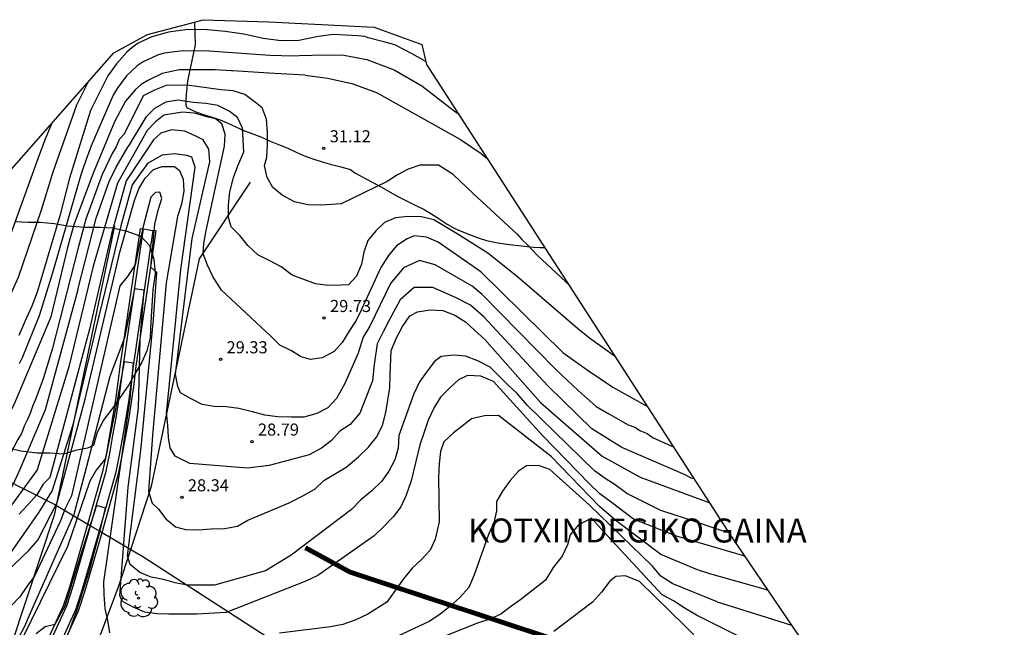
# Model space of a CAD drawing. Units: metres. Extents: x 582449 to 583823, y 4793833 to 4794614.
# Drawn here: x 583076 to 583138, y 4794497 to 4794535 of the extents above; entities that cross this region are included whole.
import ezdxf

# ---------------------------------------------------------------- set-up
doc = ezdxf.new("R2010")
doc.units = ezdxf.units.M
doc.header["$MEASUREMENT"] = 0
for name, color, linetype in [('020101', 3, 'Continuous'), ('020104', 34, 'Continuous'), ('020204', 9, 'Continuous'), ('020306', 9, 'Continuous'), ('020308', 9, 'Continuous'), ('050104', 4, 'Continuous'), ('070104', 3, 'Continuous'), ('070108', 9, 'Continuous'), ('100106', 63, 'Continuous'), ('100202', 3, 'Continuous'), ('120101', 1, 'Continuous')]:
    doc.layers.add(name, color=color, linetype=linetype)
doc.layers.add('020105', color=24, linetype='Continuous', lineweight=30)
doc.layers.add('Ambito Restitucion', color=7, linetype='Continuous', true_color=0xfc00bc)
doc.styles.add('ARIAL', font='arial.ttf', dxfattribs={"height": 1})
doc.styles.add('ARIALI', font='ariali.ttf', dxfattribs={"height": 1})

# ---------------------------------------------------------------- blocks, each defined once
blk = doc.blocks.new('COTAPU')
blk.add_circle((0, 0), 0.075)
blk = doc.blocks.new('ARBOL')
blk.add_circle((0, 0), 0.0587)
for centre, radius, start, end in [((-0.564, 0.381), 0.532, 92.28, 254.58), ((-0.28, 0.855), 0.3, 359.28777, 173.60777), ((0.097, 0.97), 0.21, 23.15651, 160.46651), ((0.438, 0.881), 0.24, 301.57804, 139.32804), ((0.656, 0.288), 0.443, 319.85562, 114.76562), ((-0.091, 0.321), 0.12, 119.14, 310.56), ((0.819, -0.249), 0.383, 235.52754, 62.02753), ((-0.556, -0.339), 0.555, 142.64, 266.54), ((-0.039, -0.384), 0.21, 189.64, 323.88), ((-0.301, -0.676), 0.45, 213.78, 295.32), ((0.299, -0.624), 0.532, 224.67, 0.24)]:
    blk.add_arc(centre, radius, start, end)

msp = doc.modelspace()

# ---------------------------------------------------------------- linework, layer by layer
at = {"layer": '020101'}
for points, elevation in [([(583083.276, 4794501.891), (583084.56, 4794505.84), (583087.56, 4794519.98), (583090.72, 4794524.74)], 30.7), ([(583078.658, 4794504.628), (583082.28, 4794522.04)], 23.43), ([(583075.86, 4794495.95), (583078.55, 4794504.11), (583078.658, 4794504.628)], 23.43), ([(583101.37, 4794478.62), (583093.93, 4794483.87), (583088.97, 4794487.1), (583080.8, 4794493.11), (583080.47, 4794494.09), (583082.54, 4794499.63), (583083.276, 4794501.891)], 30.7)]:
    msp.add_lwpolyline(points, dxfattribs=dict(at, elevation=elevation))
at = {"layer": '020104'}
for points in [[(583094.14, 4794533.65, 32), (583093.76, 4794533.57, 32), (583092.64, 4794533.54, 32), (583091.52, 4794533.69, 32), (583090.32, 4794533.95, 32), (583089.16, 4794534.13, 32), (583088.04, 4794534.23, 32), (583086.82, 4794534.25, 32), (583085.63, 4794534.09, 32), (583085.49, 4794534.04, 32), (583084.58, 4794533.79, 32), (583083.74, 4794533.39, 32), (583083.37, 4794533.14, 32), (583083.04, 4794532.83, 32), (583082.39, 4794532.11, 32), (583081.85, 4794531.36, 32), (583080.78, 4794529.21, 32), (583079.47, 4794525, 32), (583078.86, 4794522.65, 32), (583077.46, 4794517.9, 32), (583077.12, 4794517.03, 32), (583076.7, 4794516.13, 32), (583076.32, 4794515.21, 32)], [(583101.65, 4794532.25, 32), (583100.8, 4794532.74, 32), (583099.71, 4794533.29, 32), (583099.02, 4794533.48, 32), (583098.05, 4794533.73, 32), (583097.84, 4794533.81, 32), (583097.41, 4794533.85, 32), (583095.87, 4794533.94, 32), (583094.96, 4794533.81, 32), (583094.14, 4794533.65, 32)], [(583094.14, 4794532.63, 31.5), (583093.41, 4794532.6, 31.5), (583091.94, 4794532.64, 31.5), (583088.16, 4794532.9, 31.5), (583086.52, 4794532.93, 31.5), (583085.36, 4794532.78, 31.5), (583084.94, 4794532.66, 31.5), (583084.05, 4794532.23, 31.5), (583083.67, 4794531.98, 31.5), (583083.02, 4794531.36, 31.5), (583082.43, 4794530.58, 31.5), (583082.19, 4794530.17, 31.5), (583080.81, 4794527.01, 31.5), (583080.51, 4794526.15, 31.5), (583080.19, 4794525.27, 31.5), (583078.41, 4794519.11, 31.5), (583077.58, 4794516.43, 31.5), (583076.52, 4794513.82, 31.5), (583076.33, 4794513.44, 31.5)], [(583094.14, 4794532.63, 31.5), (583095.02, 4794532.68, 31.5), (583096.53, 4794532.65, 31.5), (583097.96, 4794532.39, 31.5), (583099.68, 4794531.73, 31.5), (583101.4, 4794530.74, 31.5), (583103.41, 4794529.19, 31.5), (583103.68, 4794529, 31.5)], [(583094.14, 4794531.41, 31), (583091.88, 4794531.54, 31), (583089.62, 4794531.67, 31), (583089.54, 4794531.67, 31), (583088.53, 4794531.75, 31), (583087.49, 4794531.75, 31), (583086.29, 4794531.73, 31), (583085.23, 4794531.51, 31), (583084.33, 4794531.08, 31), (583083.93, 4794530.83, 31), (583083.57, 4794530.52, 31), (583082.96, 4794529.8, 31), (583082.27, 4794528.51, 31), (583080.94, 4794525.31, 31), (583079.73, 4794522.09, 31), (583079.35, 4794520.68, 31), (583078.3, 4794516.37, 31), (583078.11, 4794515.91, 31), (583076.01, 4794510.89, 31), (583075.34, 4794509.63, 31), (583074.82, 4794508.84, 31), (583074.23, 4794508.11, 31), (583073.37, 4794507.27, 31)], [(583094.14, 4794531.41, 31), (583095.52, 4794531.23, 31), (583097.04, 4794530.88, 31), (583098.58, 4794530.32, 31), (583103.79, 4794527.41, 31), (583105.08, 4794526.53, 31), (583105.48, 4794526.2, 31)], [(583103.34, 4794525.22, 30.5), (583102.43, 4794525.81, 30.5), (583101.26, 4794525.81, 30.5), (583100.54, 4794525.55, 30.5), (583099.87, 4794525.21, 30.5), (583099.24, 4794524.8, 30.5), (583096.38, 4794523.4, 30.5), (583095.13, 4794523.32, 30.5), (583094.3, 4794523.33, 30.5), (583093.46, 4794523.53, 30.5), (583092.71, 4794523.95, 30.5), (583092.11, 4794524.41, 30.5), (583091.76, 4794525.04, 30.5), (583091.59, 4794525.79, 30.5), (583091.74, 4794526.3, 30.5), (583091.79, 4794527.09, 30.5), (583091.79, 4794527.85, 30.5), (583091.73, 4794528.67, 30.5), (583091.45, 4794529.38, 30.5), (583091.04, 4794529.7, 30.5), (583090.37, 4794530.21, 30.5), (583089.64, 4794530.43, 30.5), (583088.88, 4794530.5, 30.5), (583086.78, 4794530.79, 30.5), (583085.49, 4794530.76, 30.5), (583084.75, 4794530.48, 30.5), (583084.04, 4794530.13, 30.5), (583082.86, 4794527.74, 30.5)], [(583096.43, 4794514.78, 29.5), (583095.93, 4794514.21, 29.5), (583095.19, 4794513.81, 29.5), (583094.46, 4794513.71, 29.5), (583093.88, 4794513.89, 29.5), (583093.23, 4794514.27, 29.5), (583092.56, 4794514.6, 29.5), (583092.01, 4794515.15, 29.5), (583088.93, 4794518.03, 29.5), (583088.38, 4794518.89, 29.5), (583088.06, 4794519.58, 29.5), (583087.79, 4794520.29, 29.5), (583087.82, 4794520.94, 29.5), (583087.98, 4794521.75, 29.5), (583089.11, 4794526.98, 29.5), (583089.16, 4794527.73, 29.5), (583088.94, 4794528.38, 29.5), (583088.56, 4794528.69, 29.5), (583088.02, 4794528.81, 29.5), (583087.25, 4794529.04, 29.5), (583086.49, 4794529.1, 29.5), (583085.34, 4794528.91, 29.5), (583084.82, 4794528.5, 29.5), (583084.3, 4794527.96, 29.5), (583082.45, 4794524.68, 29.5), (583080.94, 4794519.52, 29.5)], [(583078.35, 4794528.38, 33), (583077.94, 4794527.42, 33), (583077.6, 4794526.49, 33), (583075.77, 4794521.44, 33), (583074.62, 4794518.7, 33), (583073.99, 4794517.45, 33), (583073.78, 4794517.03, 33), (583072.79, 4794515.31, 33), (583072.14, 4794514.37, 33), (583071.85, 4794514.03, 33), (583070.78, 4794513.01, 33), (583070.43, 4794512.74, 33), (583068.41, 4794511.4, 33), (583067.11, 4794510.7, 33), (583064.5, 4794509.51, 33), (583062.77, 4794508.85, 33), (583061.87, 4794508.51, 33), (583060.1, 4794507.89, 33)], [(583097.43, 4794514.1, 29), (583096.59, 4794512.23, 29), (583096.08, 4794511.28, 29), (583095.55, 4794510.71, 29), (583094.85, 4794510.36, 29), (583094.04, 4794510.13, 29), (583093.28, 4794510.12, 29), (583092.44, 4794510.15, 29), (583091.62, 4794510.26, 29), (583090.85, 4794510.45, 29), (583090.01, 4794510.66, 29), (583089.24, 4794510.77, 29), (583088.47, 4794510.78, 29), (583087.73, 4794510.92, 29), (583087.04, 4794511.26, 29), (583086.38, 4794511.64, 29), (583086.2, 4794512.04, 29), (583086.07, 4794512.8, 29), (583087.09, 4794521.24, 29), (583088.2, 4794526.02, 29), (583088.13, 4794526.81, 29), (583087.78, 4794527.38, 29), (583087.33, 4794527.61, 29), (583086.64, 4794527.92, 29), (583085.82, 4794528.01, 29), (583085.14, 4794527.8, 29), (583084.69, 4794527.39, 29), (583082.99, 4794524.83, 29), (583082.08, 4794521.54, 29), (583080.7, 4794515.61, 29), (583078.24, 4794506.37, 29), (583077.82, 4794505.95, 29), (583077.43, 4794505.29, 29), (583076.86, 4794504.65, 29), (583076.33, 4794504.08, 29)], [(583082.86, 4794527.74, 30.5), (583082.55, 4794527.4, 30.5), (583082.36, 4794526.95, 30.5), (583082.12, 4794526.53, 30.5), (583081.5, 4794525.23, 30.5), (583080.48, 4794522.44, 30.5), (583079.98, 4794520.59, 30.5), (583078.4, 4794514.43, 30.5), (583077.84, 4794512.58, 30.5), (583077.35, 4794511.23, 30.5), (583077.19, 4794510.85, 30.5), (583077.04, 4794510.42, 30.5), (583076.86, 4794509.99, 30.5), (583076.65, 4794509.56, 30.5), (583076.48, 4794509.1, 30.5), (583076.24, 4794508.73, 30.5), (583075.8, 4794507.87, 30.5), (583075.31, 4794507.19, 30.5)], [(583098.33, 4794512.38, 28.5), (583097.53, 4794510.38, 28.5), (583096.94, 4794509.68, 28.5), (583096.29, 4794509.26, 28.5), (583095.77, 4794508.67, 28.5), (583095.14, 4794508.19, 28.5), (583094.37, 4794507.79, 28.5), (583091.89, 4794507.12, 28.5), (583090.54, 4794506.95, 28.5), (583086.95, 4794507.24, 28.5), (583086.04, 4794507.7, 28.5), (583085.73, 4794508.21, 28.5), (583085.62, 4794508.87, 28.5), (583085.59, 4794509.62, 28.5), (583085.51, 4794510.43, 28.5), (583085.53, 4794510.55, 28.5), (583086.39, 4794519.31, 28.5), (583087.29, 4794525.68, 28.5), (583087.08, 4794526.31, 28.5), (583086.77, 4794526.41, 28.5), (583085.99, 4794526.52, 28.5), (583085.23, 4794526.42, 28.5), (583084.31, 4794525.91, 28.5), (583083.37, 4794524.59, 28.5), (583082.65, 4794522.03, 28.5), (583081.11, 4794515.65, 28.5), (583079.68, 4794509.64, 28.5), (583078.39, 4794505.56, 28.5), (583077.56, 4794504.21, 28.5), (583075.65, 4794501.48, 28.5)], [(583082.41, 4794519.58, 28), (583082.6, 4794520.39, 28), (583083.5, 4794523.6, 28), (583083.78, 4794524.34, 28), (583084.18, 4794524.99, 28), (583084.7, 4794525.54, 28), (583085.23, 4794525.72, 28), (583085.99, 4794525.73, 28), (583086.31, 4794525.47, 28), (583086.54, 4794524.93, 28), (583086.59, 4794524.2, 28), (583086.43, 4794523.39, 28), (583086.19, 4794522.62, 28), (583085.48, 4794518.48, 28), (583084.63, 4794509.01, 28), (583084.39, 4794505.5, 28), (583084.61, 4794504.77, 28), (583085, 4794504.41, 28), (583085.46, 4794503.81, 28), (583086.06, 4794503.31, 28), (583086.68, 4794503.14, 28), (583087.49, 4794503.12, 28), (583088.28, 4794503.18, 28), (583089.11, 4794503.2, 28), (583089.93, 4794503.34, 28), (583090.57, 4794503.72, 28), (583093.14, 4794504.79, 28), (583094.06, 4794505.27, 28), (583094.75, 4794505.66, 28), (583095.29, 4794506.18, 28), (583096.68, 4794507.01, 28), (583097.46, 4794507.66, 28), (583098.05, 4794508.24, 28), (583098.57, 4794508.88, 28), (583098.94, 4794509.6, 28), (583099.15, 4794510.42, 28), (583099.28, 4794511.18, 28)], [(583103.34, 4794525.22, 30.5), (583104.59, 4794524.04, 30.5), (583107.32, 4794521.51, 30.5), (583107.62, 4794521.18, 30.5), (583107.96, 4794520.86, 30.5), (583108.6, 4794520.18, 30.5), (583110.35, 4794518.54, 30.5), (583110.53, 4794518.4, 30.5)], [(583110.17, 4794514.15, 29.5), (583105.07, 4794519.16, 29.5), (583102.4, 4794521.01, 29.5), (583101.68, 4794521.32, 29.5), (583100.91, 4794521.42, 29.5), (583100.48, 4794521.22, 29.5), (583099.81, 4794520.79, 29.5), (583099.31, 4794520.18, 29.5), (583098.84, 4794519.44, 29.5), (583097.64, 4794516.83, 29.5), (583097.31, 4794516.15, 29.5), (583096.88, 4794515.51, 29.5), (583096.43, 4794514.78, 29.5)], [(583109.71, 4794513.11, 29), (583105.15, 4794517.76, 29), (583104.53, 4794518.27, 29), (583102.23, 4794519.61, 29), (583101.24, 4794519.88, 29), (583100.25, 4794519.42, 29), (583099.44, 4794518.44, 29), (583098.49, 4794516.47, 29), (583098.15, 4794515.79, 29), (583097.75, 4794515.1, 29), (583097.43, 4794514.1, 29)], [(583080.94, 4794519.52, 29.5), (583079.42, 4794513.25, 29.5), (583077.45, 4794506.85, 29.5), (583075.46, 4794504.11, 29.5), (583073.5, 4794502.34, 29.5), (583072.82, 4794501.93, 29.5), (583072.11, 4794501.47, 29.5), (583071.36, 4794501.26, 29.5), (583070.55, 4794501.25, 29.5), (583065.83, 4794500.28, 29.5), (583065.05, 4794500.25, 29.5), (583064.27, 4794500.27, 29.5), (583061.17, 4794500.53, 29.5), (583056.49, 4794501.22, 29.5), (583050.23, 4794502.14, 29.5), (583043.71, 4794503.39, 29.5), (583040.92, 4794503.67, 29.5), (583035.45, 4794503.93, 29.5)], [(583058.89, 4794497.69, 28), (583052.33, 4794499.14, 28), (583052.42, 4794499.6, 28), (583059.06, 4794498.54, 28), (583061.33, 4794498.64, 28), (583064.45, 4794498.68, 28), (583070.61, 4794497.96, 28), (583071.02, 4794498.18, 28), (583074.62, 4794499.63, 28), (583076.94, 4794501.83, 28), (583077.49, 4794502.47, 28), (583078.69, 4794504.82, 28), (583080.45, 4794511.25, 28), (583082.41, 4794519.58, 28)], [(583117.24, 4794502.73, 27), (583114.57, 4794503.77, 27), (583113.18, 4794504.84, 27), (583112.46, 4794505.36, 27), (583111.81, 4794506, 27), (583108.92, 4794508.97, 27), (583105.86, 4794512.34, 27), (583105.07, 4794512.68, 27), (583104.24, 4794512.72, 27), (583103.68, 4794512.45, 27), (583103.12, 4794511.93, 27), (583102.56, 4794511.37, 27), (583102.15, 4794510.72, 27), (583101.79, 4794509.94, 27), (583101.53, 4794509.2, 27), (583101.27, 4794508.4, 27), (583100.72, 4794506.16, 27), (583100.41, 4794505.28, 27), (583100.09, 4794504.55, 27), (583099.62, 4794503.95, 27), (583099.03, 4794503.33, 27), (583098.42, 4794502.75, 27), (583094.91, 4794500.28, 27), (583094.17, 4794499.93, 27), (583089.22, 4794497.97, 27), (583087.39, 4794497.87, 27), (583086.51, 4794497.86, 27), (583085.65, 4794497.86, 27), (583084.89, 4794497.88, 27), (583084.15, 4794498, 27), (583083.42, 4794498.31, 27), (583082.74, 4794498.67, 27), (583082.59, 4794499.03, 27), (583083.11, 4794505.77, 27), (583083.76, 4794510.7, 27), (583083.86, 4794514.92, 27), (583084.11, 4794518.03, 27), (583083.52, 4794518.11, 27), (583082.88, 4794515.06, 27), (583081.97, 4794512.65, 27), (583080.5, 4794506.98, 27), (583079.73, 4794504.07, 27), (583076.96, 4794497.79, 27), (583076.67, 4794497.1, 27), (583076.3, 4794496.4, 27)], [(583109.24, 4794512.08, 28.5), (583105.24, 4794516.36, 28.5), (583104.43, 4794517.09, 28.5), (583103.48, 4794517.57, 28.5), (583102.07, 4794518.2, 28.5), (583100.91, 4794518.19, 28.5), (583100.04, 4794517.43, 28.5), (583099.33, 4794516.12, 28.5), (583098.98, 4794515.43, 28.5), (583098.61, 4794514.68, 28.5), (583098.43, 4794513.41, 28.5), (583098.33, 4794512.38, 28.5)], [(583099.28, 4794511.18, 28), (583099.39, 4794511.95, 28), (583099.43, 4794512.73, 28), (583099.48, 4794514.27, 28), (583099.82, 4794515.07, 28), (583100.18, 4794515.76, 28), (583100.64, 4794516.43, 28), (583101.13, 4794516.68, 28), (583101.9, 4794516.8, 28), (583102.69, 4794516.77, 28), (583103.44, 4794516.48, 28), (583104.11, 4794516.05, 28), (583104.67, 4794515.54, 28), (583105.32, 4794514.96, 28), (583108.78, 4794511.04, 28)], [(583110.17, 4794514.15, 29.5), (583111.68, 4794513.07, 29.5), (583113.27, 4794511.99, 29.5), (583115.44, 4794510.79, 29.5)], [(583081.97, 4794496.71, 26.5), (583081.85, 4794497.47, 26.5), (583081.68, 4794498.23, 26.5), (583081.62, 4794499.1, 26.5), (583081.61, 4794499.87, 26.5), (583082.67, 4794507.34, 26.5), (583083.23, 4794511.27, 26.5), (583083.45, 4794513.49, 26.5), (583082.86, 4794513.57, 26.5), (583082.4, 4794510.93, 26.5), (583081.71, 4794507.55, 26.5), (583081.12, 4794506.82, 26.5), (583080.73, 4794506.14, 26.5), (583079.35, 4794502.08, 26.5), (583075.97, 4794495.24, 26.5)], [(583112.25, 4794510.79, 29), (583111.12, 4794511.79, 29), (583109.71, 4794513.11, 29)], [(583113.83, 4794508.24, 28.5), (583111.98, 4794509.4, 28.5), (583109.24, 4794512.08, 28.5)], [(583108.78, 4794511.04, 28), (583112.61, 4794507.69, 28), (583114.98, 4794506.4, 28)], [(583112.25, 4794510.79, 29), (583113.02, 4794510.33, 29), (583114.24, 4794509.65, 29), (583114.65, 4794509.5, 29), (583115.01, 4794509.28, 29), (583115.41, 4794509.1, 29), (583115.79, 4794508.85, 29), (583117.06, 4794508.28, 29)], [(583118.55, 4794500.62, 26.5), (583116.27, 4794501.59, 26.5), (583113.48, 4794503.67, 26.5), (583112.45, 4794504.56, 26.5), (583109.45, 4794507.67, 26.5), (583106.17, 4794510.22, 26.5), (583105.29, 4794510.21, 26.5), (583104.49, 4794510.02, 26.5), (583104, 4794509.64, 26.5), (583103.37, 4794509.15, 26.5), (583102.77, 4794508.6, 26.5), (583102.56, 4794507.99, 26.5), (583102.48, 4794507.23, 26.5), (583102.42, 4794506.39, 26.5), (583102.48, 4794503.61, 26.5), (583102.22, 4794502.54, 26.5), (583101.91, 4794501.85, 26.5), (583101.37, 4794501.27, 26.5), (583100.8, 4794500.72, 26.5), (583100.25, 4794500.06, 26.5), (583099.22, 4794498.62, 26.5), (583098.04, 4794497.87, 26.5), (583097.28, 4794497.51, 26.5), (583096.47, 4794497.22, 26.5), (583095.71, 4794497.08, 26.5), (583092.53, 4794496.68, 26.5)], [(583118.35, 4794506.28, 28.5), (583118.16, 4794506.34, 28.5), (583117.78, 4794506.53, 28.5), (583113.83, 4794508.24, 28.5)], [(583119.78, 4794498.64, 26), (583117.02, 4794499.76, 26), (583116.26, 4794500.24, 26), (583115.74, 4794500.85, 26), (583111.8, 4794504.68, 26), (583109.36, 4794506.87, 26), (583108.66, 4794507.11, 26), (583107.91, 4794507.09, 26), (583107.4, 4794506.77, 26), (583106.88, 4794506.18, 26), (583106.42, 4794505.52, 26), (583106.04, 4794504.87, 26), (583106.04, 4794504.3, 26), (583105.87, 4794503.55, 26), (583105.54, 4794502.82, 26), (583104.64, 4794500.32, 26), (583104.31, 4794499.52, 26), (583103.75, 4794498.91, 26), (583103.13, 4794498.35, 26), (583102.53, 4794497.86, 26), (583101.89, 4794497.43, 26), (583098.57, 4794495.88, 26)], [(583114.98, 4794506.4, 28), (583119.31, 4794504.79, 28)], [(583079.47, 4794496.85, 26), (583079.92, 4794498.09, 26), (583080.68, 4794500.53, 26), (583081.37, 4794503.07, 26), (583081.71, 4794504.47, 26), (583081.14, 4794504.63, 26), (583080.16, 4794501.59, 26), (583079.17, 4794498.36, 26), (583078.56, 4794497.23, 26), (583077.96, 4794497.07, 26), (583077.39, 4794496.64, 26)], [(583121.13, 4794496.48, 25.5), (583118.49, 4794497.81, 25.5), (583117.72, 4794498.26, 25.5), (583117.05, 4794498.69, 25.5), (583116.35, 4794499.07, 25.5), (583112.94, 4794502.75, 25.5), (583111.95, 4794503.85, 25.5), (583111.13, 4794503.41, 25.5), (583110.63, 4794502.81, 25.5), (583110.46, 4794502.19, 25.5), (583110.12, 4794501.47, 25.5), (583109.56, 4794500.77, 25.5), (583109.09, 4794499.99, 25.5), (583107.56, 4794498.77, 25.5), (583106.91, 4794498.33, 25.5), (583106.31, 4794497.87, 25.5), (583105.63, 4794497.56, 25.5), (583104.85, 4794497.31, 25.5), (583102.83, 4794496.5, 25.5)], [(583121.49, 4794501.48, 27), (583117.24, 4794502.73, 27)], [(583122.93, 4794499.36, 26.5), (583119.32, 4794500.38, 26.5), (583118.55, 4794500.62, 26.5)], [(583119.78, 4794498.64, 26), (583122.49, 4794497.78, 26), (583124.4, 4794497.18, 26)]]:
    msp.add_polyline3d(points, dxfattribs=at)
at = {"layer": '020105'}
for points in [[(583080.61, 4794530.95, 32.5), (583079.89, 4794529.55, 32.5), (583078.42, 4794525.37, 32.5), (583077.71, 4794523.01, 32.5), (583076.26, 4794518.82, 32.5), (583075.49, 4794517.08, 32.5), (583074.17, 4794514.51, 32.5), (583073.92, 4794514.11, 32.5), (583073.45, 4794513.4, 32.5), (583072.85, 4794512.69, 32.5), (583072.51, 4794512.37, 32.5), (583072.18, 4794512.02, 32.5), (583071.46, 4794511.41, 32.5), (583069.05, 4794509.83, 32.5), (583065.53, 4794507.99, 32.5), (583064.67, 4794507.62, 32.5)], [(583105.49, 4794520.34, 30), (583103.59, 4794521.53, 30), (583102.87, 4794521.98, 30), (583102.14, 4794522.4, 30), (583101.37, 4794522.59, 30), (583100.53, 4794522.61, 30), (583099.76, 4794522.53, 30), (583099.06, 4794522.24, 30), (583098.53, 4794521.73, 30), (583098.04, 4794521.12, 30), (583097.78, 4794520.39, 30), (583097.63, 4794519.65, 30), (583097.32, 4794518.91, 30), (583096.83, 4794518.37, 30), (583096.38, 4794518.34, 30), (583095.54, 4794518.33, 30), (583094.77, 4794518.42, 30), (583094.04, 4794518.69, 30), (583093.33, 4794518.96, 30), (583092.64, 4794519.48, 30), (583091.94, 4794519.85, 30), (583091.19, 4794520.22, 30), (583090.57, 4794520.8, 30), (583090.07, 4794521.44, 30), (583089.53, 4794521.98, 30), (583089.35, 4794522.56, 30), (583089.37, 4794523.34, 30), (583089.45, 4794524.14, 30), (583089.67, 4794525.05, 30), (583089.94, 4794525.76, 30), (583090.32, 4794526.63, 30), (583090.24, 4794528.11, 30), (583089.92, 4794528.77, 30), (583089.4, 4794529.17, 30), (583088.7, 4794529.52, 30), (583087.95, 4794529.64, 30), (583087.18, 4794529.7, 30), (583086.2, 4794529.85, 30), (583085.47, 4794529.72, 30), (583084.76, 4794529.34, 30), (583084.22, 4794528.8, 30), (583083.12, 4794526.96, 30)], [(583079.98, 4794518.05, 30), (583081.13, 4794522.51, 30), (583081.93, 4794524.8, 30), (583082.37, 4794525.68, 30), (583083.12, 4794526.96, 30)], [(583116.27, 4794504.31, 27.5), (583114.15, 4794505.38, 27.5), (583113.43, 4794505.91, 27.5), (583112.8, 4794506.32, 27.5), (583112.14, 4794506.78, 27.5), (583107.95, 4794510.88, 27.5), (583107.33, 4794511.59, 27.5), (583106.75, 4794512.14, 27.5), (583106.21, 4794512.68, 27.5), (583105.65, 4794513.23, 27.5), (583104.88, 4794513.64, 27.5), (583104.11, 4794513.92, 27.5), (583103.36, 4794513.98, 27.5), (583102.59, 4794513.9, 27.5), (583102.18, 4794513.59, 27.5), (583101.73, 4794512.98, 27.5), (583101.24, 4794512.33, 27.5), (583100.89, 4794511.58, 27.5), (583099.97, 4794508.98, 27.5), (583099.92, 4794508.2, 27.5), (583099.71, 4794507.47, 27.5), (583099.34, 4794506.76, 27.5), (583098.89, 4794506.12, 27.5), (583098.29, 4794505.55, 27.5), (583097.6, 4794504.99, 27.5), (583097.02, 4794504.39, 27.5), (583093.26, 4794501.54, 27.5), (583091.67, 4794500.57, 27.5), (583088.48, 4794499.67, 27.5), (583086.78, 4794499.68, 27.5), (583086.04, 4794499.81, 27.5), (583085.31, 4794500.02, 27.5), (583084.55, 4794500.17, 27.5), (583083.84, 4794500.46, 27.5), (583083.25, 4794500.96, 27.5), (583083.07, 4794501.5, 27.5), (583083.91, 4794508.05, 27.5), (583084.69, 4794516.2, 27.5), (583084.89, 4794519.13, 27.5), (583084.53, 4794519.46, 27.5), (583084.77, 4794522.13, 27.5), (583084.99, 4794523.01, 27.5), (583085.22, 4794523.74, 27.5), (583085.08, 4794524.12, 27.5), (583084.81, 4794524.1, 27.5), (583084.52, 4794523.82, 27.5), (583084.02, 4794521.9, 27.5), (583083.55, 4794519.6, 27.5), (583083.07, 4794518.89, 27.5), (583082.6, 4794518.3, 27.5), (583080.98, 4794511.27, 27.5), (583079.59, 4794505.23, 27.5), (583079.2, 4794504.45, 27.5), (583078.91, 4794503.68, 27.5), (583077.29, 4794500.23, 27.5), (583076.81, 4794499.59, 27.5), (583076.37, 4794498.95, 27.5), (583075.85, 4794498.4, 27.5)], [(583113.44, 4794513.89, 30), (583111.82, 4794515.04, 30), (583111.07, 4794515.65, 30), (583107.34, 4794518.85, 30), (583105.49, 4794520.34, 30)], [(583079.98, 4794518.05, 30), (583077.94, 4794510.58, 30), (583076.37, 4794506.86, 30), (583076.05, 4794506.14, 30), (583075.71, 4794505.45, 30), (583075.26, 4794504.83, 30), (583074.69, 4794504.31, 30), (583073.97, 4794503.91, 30), (583073.27, 4794503.47, 30), (583070.6, 4794502.44, 30), (583069.28, 4794502.38, 30), (583068.46, 4794502.29, 30), (583067.59, 4794502.14, 30), (583066.59, 4794501.91, 30), (583061.23, 4794501.16, 30), (583060.26, 4794501.11, 30), (583050.85, 4794502.61, 30), (583043.51, 4794503.95, 30), (583037.16, 4794504.39, 30), (583035.37, 4794504.47, 30)], [(583120.52, 4794502.92, 27.5), (583120.27, 4794502.99, 27.5), (583117.8, 4794503.83, 27.5), (583116.27, 4794504.31, 27.5)], [(583118.32, 4794496.58, 25), (583117.77, 4794497.12, 25), (583114.93, 4794499.9, 25), (583114.06, 4794500.26, 25), (583113.47, 4794500.22, 25), (583113.09, 4794499.92, 25), (583112.58, 4794499.23, 25), (583112.02, 4794498.61, 25), (583109.61, 4794496.78, 25)]]:
    msp.add_polyline3d(points, dxfattribs=at)
at = {"layer": '050104'}
for points, elevation in [([(583080.608, 4794503.472), (583081.56, 4794506.82), (583081.78, 4794507.91), (583081.98, 4794509.01), (583082.17, 4794510.11), (583082.35, 4794511.21), (583082.5, 4794512.31), (583082.64, 4794513.42), (583083.88, 4794521.87), (583084.07, 4794521.84)], 19.42), ([(583080.78, 4794503.371), (583081.75, 4794506.77), (583081.97, 4794507.87), (583082.17, 4794508.98), (583082.36, 4794510.08), (583082.54, 4794511.18), (583082.69, 4794512.28), (583082.83, 4794513.39), (583084.07, 4794521.84)], 25.85), ([(583084.66, 4794521.75), (583083.42, 4794513.31), (583083.28, 4794512.2), (583083.13, 4794511.09), (583082.95, 4794509.98), (583082.76, 4794508.88), (583082.55, 4794507.76), (583082.33, 4794506.63), (583081.309, 4794503.057)], 25.85), ([(583081.488, 4794502.951), (583082.52, 4794506.59), (583082.75, 4794507.72), (583082.96, 4794508.84), (583083.15, 4794509.95), (583083.33, 4794511.06), (583083.48, 4794512.18), (583083.62, 4794513.29), (583084.86, 4794521.73), (583084.66, 4794521.75)], 19.42), ([(583084.07, 4794521.84), (583084.66, 4794521.75)], 19.42), ([(583076.13, 4794493.29), (583076.96, 4794492.9), (583078.18, 4794495.95), (583079.3, 4794498.39), (583079.69, 4794499.61), (583080.22, 4794501.41), (583080.78, 4794503.371)], 25.85), ([(583076.22, 4794493.47), (583076.85, 4794493.16), (583078, 4794496.01), (583079.11, 4794498.44), (583079.51, 4794499.64), (583080.03, 4794501.44), (583080.608, 4794503.472)], 19.42), ([(583081.309, 4794503.057), (583080.79, 4794501.24), (583080.26, 4794499.43), (583079.85, 4794498.17), (583078.73, 4794495.72)], 25.85), ([(583078.91, 4794495.62), (583080.03, 4794498.08), (583080.45, 4794499.35), (583080.98, 4794501.16), (583081.488, 4794502.951)], 19.42)]:
    msp.add_lwpolyline(points, dxfattribs=dict(at, elevation=elevation))
at = {"layer": '070104', "elevation": 29.42}
for points in [[(583087.24, 4794534.715), (583087.28, 4794533.29), (583086.94, 4794531.64), (583086.8, 4794531.03), (583086.72, 4794530.2), (583086.7, 4794529.88), (583086.7, 4794529.52), (583086.78, 4794529.37), (583087.33, 4794529.12), (583087.8, 4794528.97), (583088.35, 4794528.8), (583088.84, 4794528.62), (583089.27, 4794528.45), (583089.82, 4794528.2), (583090.36, 4794527.95), (583090.87, 4794527.76), (583091.41, 4794527.55), (583091.96, 4794527.31), (583092.48, 4794527.09), (583093.05, 4794526.86), (583093.58, 4794526.61), (583094.14, 4794526.37), (583094.67, 4794526.18), (583095.19, 4794526.02), (583095.76, 4794525.85), (583096.35, 4794525.7), (583096.95, 4794525.53), (583097.23, 4794525.33), (583097.73, 4794525.06), (583098.25, 4794524.77), (583098.77, 4794524.51), (583099.32, 4794524.18), (583099.86, 4794523.88), (583100.47, 4794523.56), (583101.05, 4794523.28), (583101.54, 4794523.05), (583101.96, 4794522.81), (583102.46, 4794522.46), (583102.96, 4794522.14), (583103.44, 4794521.86), (583103.89, 4794521.68), (583104.46, 4794521.46), (583104.95, 4794521.27), (583105.42, 4794521.13), (583106.02, 4794520.99), (583106.53, 4794520.92), (583107.04, 4794520.84), (583107.43, 4794520.8), (583107.95, 4794520.74), (583108.34, 4794520.7), (583108.73, 4794520.68), (583109.05, 4794520.68)], [(583087.24, 4794534.72), (583087.24, 4794534.715), (583087.24, 4794534.715)]]:
    msp.add_lwpolyline(points, dxfattribs=at)
at = {"layer": '070108', "elevation": 25.9}
for points in [[(583011.68, 4794511.21), (583029.06, 4794510.98), (583040.25, 4794510.76), (583054.07, 4794510.65), (583067.1, 4794510.48), (583078.52, 4794504.71), (583078.658, 4794504.628)], [(583078.658, 4794504.628), (583080.608, 4794503.472)], [(583080.608, 4794503.472), (583080.78, 4794503.371)], [(583080.78, 4794503.371), (583081.309, 4794503.057)], [(583081.309, 4794503.057), (583081.488, 4794502.951)], [(583081.488, 4794502.951), (583083.276, 4794501.891)], [(583083.276, 4794501.891), (583084.02, 4794501.45), (583091.76, 4794496.45), (583105.56, 4794487.85), (583114.54, 4794482.06), (583128.16, 4794482.77), (583145.42, 4794483.65)]]:
    msp.add_lwpolyline(points, dxfattribs=at)
at = {"layer": '100106'}
msp.add_polyline3d([(583076.12, 4794522.3, 42.82), (583076.87, 4794522.26, 42.82), (583077.63, 4794522.26, 42.82), (583078.51, 4794522.17, 42.15), (583079.35, 4794522.04, 41.81), (583080.41, 4794521.95, 41.47), (583081.39, 4794521.95, 41.3), (583082.14, 4794521.91, 41.14), (583082.98, 4794521.73, 40.8), (583083.91, 4794521.38, 39.95), (583084.44, 4794520.8, 39.45), (583084.71, 4794519.96, 39.45), (583084.8, 4794519.07, 39.45), (583084.66, 4794518.06, 39.45), (583084.58, 4794517.04, 39.45), (583084.53, 4794516.06, 39.45), (583084.49, 4794515.09, 39.45), (583084.27, 4794514.25, 39.45), (583083.96, 4794513.54, 39.45), (583083.51, 4794512.79, 39.45), (583083.16, 4794512.13, 39.45), (583082.67, 4794511.46, 39.45), (583082.1, 4794510.62, 39.45), (583081.57, 4794509.91, 39.45), (583081.17, 4794509.12, 39.45), (583080.95, 4794508.36, 39.45), (583080.59, 4794508.19, 39.45), (583079.84, 4794508.05, 39.45), (583079.09, 4794507.83, 39.45), (583078.25, 4794507.88, 39.45), (583077.45, 4794507.88, 39.45), (583076.43, 4794508.01, 39.45), (583075.64, 4794508.19, 39.45)], dxfattribs=at)
at = {"layer": '120101', "const_width": 0.3, "flags": 128}
msp.add_lwpolyline([(583211.577, 4794497.261), (583194.063, 4794494.396), (583173.691, 4794493.815), (583153.146, 4794491.909), (583130.884, 4794492.988), (583112.477, 4794495.359), (583096.926, 4794500.484), (583094.14, 4794502.004)], dxfattribs=at)
msp.add_lwpolyline([(583211.577, 4794497.261), (583194.063, 4794494.396), (583173.691, 4794493.815), (583153.146, 4794491.909), (583130.884, 4794492.988), (583112.477, 4794495.359), (583096.926, 4794500.484), (583094.14, 4794502.004)], dxfattribs=at)
at = {"layer": 'Ambito Restitucion', "elevation": 78.13}
for points in [[(582877.012, 4794510.245), (582890.13, 4794508.95), (582929.72, 4794499.84), (582950.56, 4794502.71), (582970.9, 4794508.05), (583005.26, 4794526.75), (583031.29, 4794517.83), (583037.2, 4794517.97), (583042.49, 4794517.51), (583053.1, 4794514.49), (583067.26, 4794515.8), (583082.23, 4794532.79), (583084.31, 4794533.94), (583087.24, 4794534.715)], [(583087.24, 4794534.715), (583087.24, 4794534.715), (583087.79, 4794534.86), (583091.86, 4794534.73), (583098.43, 4794534.4), (583101.4, 4794533.32), (583101.69, 4794532.08), (583120.59, 4794502.81), (583125.31, 4794495.84), (583172.93, 4794486.89)]]:
    msp.add_lwpolyline(points, dxfattribs=at)

# ---------------------------------------------------------------- block references
at = {"layer": '020204'}
for p in [(583095.29, 4794526.86, 31.12), (583095.31, 4794516.29, 29.73), (583088.87, 4794513.72, 29.33), (583090.82, 4794508.6, 28.79), (583086.46, 4794505.14, 28.34)]:
    msp.add_blockref('COTAPU', p, dxfattribs=at)
at = {"layer": '100202'}
msp.add_blockref('ARBOL', (583083.76, 4794498.87, 26.83), dxfattribs=at)

# ---------------------------------------------------------------- texts
at = {"layer": '020306', "style": 'ARIALI'}
msp.add_text('KOTXINDEGIKO GAINA', height=1.49, rotation=359.99, dxfattribs=at).set_placement((583104.27, 4794502.33))
at = {"layer": '020308', "style": 'ARIAL'}
for s, p in [('31.12', (583095.66, 4794527.23, 31.12)), ('29.73', (583095.68, 4794516.67, 29.73)), ('29.33', (583089.24, 4794514.1, 29.33)), ('28.79', (583091.19, 4794508.98, 28.79)), ('28.34', (583086.83, 4794505.51, 28.34))]:
    msp.add_text(s, height=0.75, dxfattribs=at).set_placement(p)

doc.saveas('drawing.dxf')
